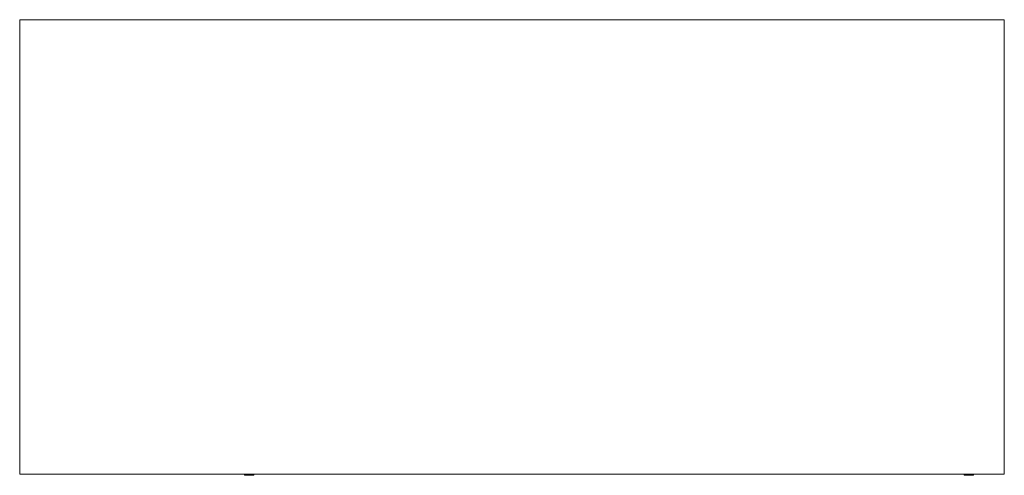
# Model space of a CAD drawing. Extents: x 0 to 1981, y -916 to 0.
import ezdxf

# ---------------------------------------------------------------- set-up
doc = ezdxf.new("R2010")
doc.units = 0
doc.header["$MEASUREMENT"] = 0

msp = doc.modelspace()

# ---------------------------------------------------------------- linework, layer by layer
at = {"color": 0, "linetype": 'Continuous', "lineweight": 0}
for p, q in [((1981.2, 0), (0, 0)), ((0, 0), (0, -914.4)), ((1981.2, -914.4), (1981.2, 0)), ((0, -914.4), (1981.2, -914.4)), ((452.3, -914.4), (452.3, -916.4)), ((471.3, -916.4), (452.3, -916.4)), ((471.3, -914.4), (471.3, -916.4)), ((1900.1, -914.4), (1900.1, -916.4)), ((1919.1, -916.4), (1900.1, -916.4)), ((1919.1, -914.4), (1919.1, -916.4))]:
    msp.add_line(p, q, dxfattribs=at)

doc.saveas('drawing.dxf')
